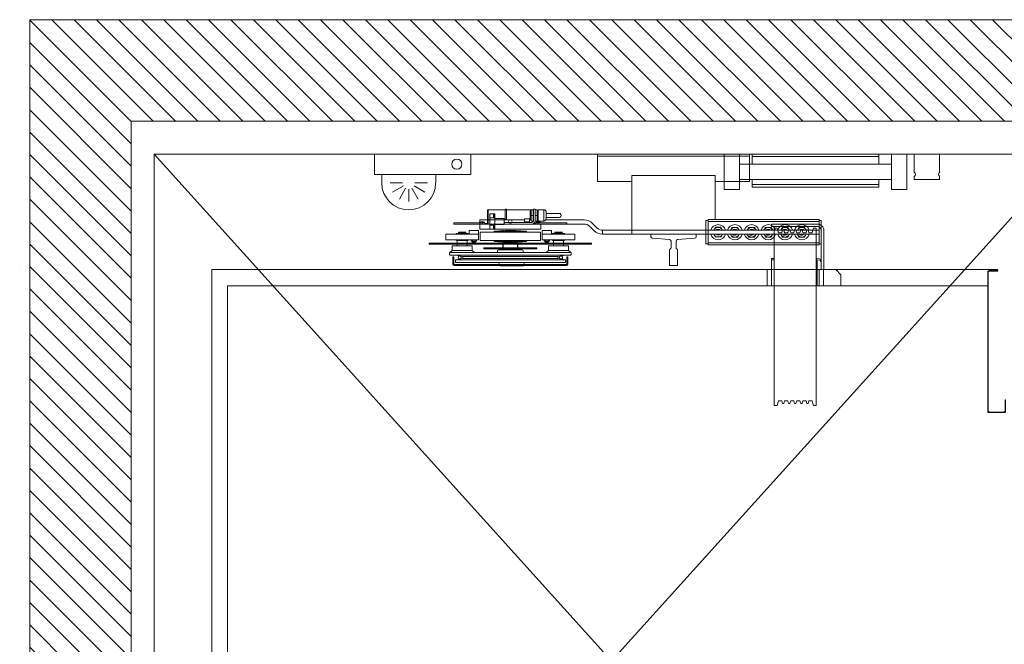
# Model space of a CAD drawing. Units: millimetres. Extents: x 117 to 1093, y -1907 to 259.
# Drawn here: x 758 to 952, y -183 to -60 of the extents above; entities that cross this region are included whole.
import ezdxf

# ---------------------------------------------------------------- set-up
doc = ezdxf.new("R2010")
doc.units = ezdxf.units.MM
for name, color, linetype in [('1', 7, 'Continuous'), ('11', 252, 'Continuous'), ('5', 251, 'Continuous'), ('7', 255, 'Continuous'), ('8', 7, 'Continuous'), ('9', 7, 'Continuous')]:
    doc.layers.add(name, color=color, linetype=linetype)

msp = doc.modelspace()

# ---------------------------------------------------------------- hatches: boundary and pattern name
at = {"layer": '11', "lineweight": 0, "ltscale": 0.1}
h = msp.add_hatch(dxfattribs=at)
h.set_pattern_fill('ANSI31', color=256, scale=25, angle=90, style=0)
h.set_pattern_definition([(135, (-5571.3933, -43075.9776), (-2.2097087, -2.2097087), [])])
h.paths.add_polyline_path([(989.58, -306.66), (760.08, -306.66), (760.08, -60.14), (989.58, -60.14), (989.58, -119.66), (969.58, -119.66), (969.58, -80.14), (780.08, -80.14), (780.08, -286.66), (969.58, -286.66), (969.58, -245.66), (989.58, -245.66)])

# ---------------------------------------------------------------- linework, layer by layer
at = {"layer": '1', "lineweight": 0, "ltscale": 0.1}
msp.add_line((784.58, -286.66), (965.08, -86.66), dxfattribs=at)
at = {"layer": '1', "lineweight": 0, "extrusion": (0, 0, -1)}
msp.add_ellipse((834.83, -92.35), major_axis=(-3.76, -3.76), ratio=1, start_param=3.926991, end_param=7.068583, dxfattribs=at)
at = {"layer": '5', "lineweight": 0, "ltscale": 0.1}
for q in [(965.08, -286.66), (784.58, -286.66)]:
    msp.add_line((784.58, -86.66), q, dxfattribs=at)
at = {"layer": '5', "lineweight": 0}
for p, q in [((847.08, -86.66), (828.08, -86.66)), ((828.08, -86.66), (828.08, -90.66)), ((847.08, -90.66), (847.08, -86.66)), ((902.08, -86.66), (872.08, -86.66)), ((872.08, -86.66), (872.08, -92.06)), ((902.08, -87.06), (872.08, -87.06)), ((900.08, -86.66), (897.08, -86.66)), ((897.08, -86.66), (897.08, -93.66)), ((900.08, -93.66), (900.08, -86.66)), ((902.08, -92.06), (902.08, -86.66)), ((927.58, -86.66), (902.58, -86.66)), ((902.58, -86.66), (902.58, -88.66)), ((927.58, -87.16), (902.58, -87.16)), ((927.58, -88.66), (927.58, -86.66)), ((930.08, -86.66), (933.08, -86.66)), ((930.08, -93.66), (930.08, -86.66)), ((933.08, -86.66), (933.08, -93.66)), ((939.58, -86.66), (934.58, -86.66)), ((934.58, -86.66), (934.58, -90.29)), ((939.58, -90.29), (939.58, -86.66)), ((900.08, -88.66), (930.08, -88.66)), ((828.08, -90.66), (847.08, -90.66)), ((829.52, -90.66), (829.52, -92.35)), ((840.15, -92.35), (840.15, -90.66)), ((878.88, -102.46), (878.88, -90.86)), ((878.88, -90.86), (895.28, -90.86)), ((895.28, -90.86), (895.28, -99.56)), ((934.58, -91.03), (934.58, -91.66)), ((939.58, -91.66), (939.58, -91.03)), ((833.61, -92.35), (831.15, -92.35)), ((833.77, -92.96), (831.65, -94.19)), ((835.9, -92.96), (838.02, -94.19)), ((836.06, -92.35), (838.51, -92.35)), ((872.08, -92.06), (878.88, -92.06)), ((895.28, -92.06), (902.08, -92.06)), ((900.08, -91.66), (930.08, -91.66)), ((902.58, -91.66), (902.58, -93.16)), ((902.58, -92.66), (927.58, -92.66)), ((902.58, -93.16), (927.58, -93.16)), ((927.58, -93.16), (927.58, -91.66)), ((934.58, -91.66), (939.58, -91.66)), ((834.22, -93.41), (832.99, -95.53)), ((834.83, -93.58), (834.83, -96.03)), ((835.45, -93.41), (836.67, -95.53)), ((897.08, -93.66), (900.08, -93.66)), ((933.08, -93.66), (930.08, -93.66)), ((850.38, -97.66), (853.83, -97.66)), ((850.38, -100.36), (850.38, -97.66)), ((850.48, -97.66), (850.48, -100.46)), ((851.83, -98.46), (850.83, -98.46)), ((850.83, -101.46), (850.83, -98.46)), ((851.73, -98.56), (851.53, -98.56)), ((851.53, -98.56), (851.53, -99.16)), ((851.83, -98.46), (851.73, -98.46)), ((851.73, -98.46), (851.73, -99.26)), ((851.83, -101.46), (851.83, -98.46)), ((854.13, -97.51), (853.83, -97.51)), ((853.83, -97.51), (853.83, -99.66)), ((854.13, -99.66), (854.13, -97.51)), ((854.13, -97.66), (858.98, -97.66)), ((858.78, -97.86), (858.98, -97.86)), ((858.78, -97.86), (858.78, -99.66)), ((859.48, -97.65), (858.98, -97.65)), ((858.98, -99.88), (858.98, -97.65)), ((859.38, -98.76), (858.98, -98.76)), ((859.38, -99.88), (859.38, -97.65)), ((859.78, -97.51), (859.48, -97.51)), ((859.48, -99.86), (859.48, -97.51)), ((859.78, -99.88), (859.78, -97.51)), ((859.78, -99.86), (859.78, -97.51)), ((860.18, -97.65), (859.78, -97.65)), ((859.78, -98.76), (860.18, -98.76)), ((860.18, -97.65), (860.18, -99.88)), ((860.38, -97.85), (860.18, -97.85)), ((861.48, -97.65), (860.38, -97.65)), ((860.38, -97.65), (860.38, -99.88)), ((861.48, -99.88), (861.48, -97.65)), ((861.98, -99.38), (861.98, -98.15)), ((861.98, -98.36), (864.52, -98.36)), ((843.73, -100.46), (843.73, -100.26)), ((843.73, -100.26), (843.73, -100.46)), ((843.73, -100.26), (849.38, -100.26)), ((849.88, -100.26), (843.73, -100.26)), ((843.73, -100.46), (848.88, -100.46)), ((849.88, -100.46), (843.73, -100.46)), ((857.68, -99.66), (848.88, -99.66)), ((848.88, -100.46), (848.88, -99.66)), ((849.38, -100.46), (848.88, -100.46)), ((848.88, -100.46), (850.83, -100.46)), ((848.88, -101.46), (848.88, -100.46)), ((848.88, -100.46), (869.42, -100.46)), ((848.99, -100.08), (848.98, -100.26)), ((849.38, -100.08), (848.99, -100.08)), ((849.34, -99.96), (849.34, -100.05)), ((849.38, -100.05), (849.34, -100.05)), ((849.38, -100.05), (849.42, -100.05)), ((849.38, -100.08), (849.77, -100.08)), ((849.88, -100.26), (849.38, -100.26)), ((849.38, -100.46), (849.38, -100.26)), ((849.38, -100.26), (849.38, -100.46)), ((849.88, -100.46), (849.38, -100.46)), ((849.42, -99.96), (849.42, -100.05)), ((849.77, -100.08), (849.78, -100.26)), ((849.88, -100.26), (849.88, -100.46)), ((849.88, -100.46), (849.88, -100.26)), ((850.38, -100.36), (849.88, -100.36)), ((851.83, -99.26), (850.83, -99.26)), ((851.83, -100.66), (850.83, -100.66)), ((851.73, -99.16), (851.53, -99.16)), ((851.73, -100.76), (851.53, -100.76)), ((851.53, -101.36), (851.53, -100.76)), ((851.83, -99.26), (851.73, -99.26)), ((851.83, -100.66), (851.73, -100.66)), ((851.73, -101.46), (851.73, -100.66)), ((853.63, -99.36), (851.83, -99.36)), ((853.63, -100.57), (851.83, -100.57)), ((853.63, -100.57), (853.63, -99.36)), ((859.18, -100.16), (853.63, -100.16)), ((857.08, -100.46), (860.88, -100.46)), ((857.74, -100.07), (857.63, -100.07)), ((857.63, -100.13), (857.63, -100.07)), ((857.66, -100.13), (857.63, -100.13)), ((857.8, -100.02), (857.65, -100.14)), ((857.68, -100.18), (857.65, -100.14)), ((857.68, -99.48), (857.68, -100.02)), ((858.18, -100.02), (857.68, -100.02)), ((857.68, -100.18), (857.84, -100.06)), ((857.74, -99.42), (858.53, -99.42)), ((857.81, -100.13), (857.75, -100.13)), ((857.95, -100.02), (857.8, -100.14)), ((857.84, -100.06), (857.8, -100.02)), ((857.83, -100.18), (857.8, -100.14)), ((857.89, -100.07), (857.82, -100.07)), ((857.83, -100.18), (857.98, -100.06)), ((857.96, -100.13), (857.89, -100.13)), ((858.1, -100.02), (857.94, -100.14)), ((857.97, -100.18), (857.94, -100.14)), ((857.98, -100.06), (857.95, -100.02)), ((857.97, -100.18), (858.13, -100.06)), ((858.03, -100.07), (857.97, -100.07)), ((858.1, -100.13), (858.04, -100.13)), ((858.24, -100.02), (858.09, -100.14)), ((858.12, -100.18), (858.09, -100.14)), ((858.13, -100.06), (858.1, -100.02)), ((858.12, -100.18), (858.28, -100.06)), ((858.18, -100.07), (858.12, -100.07)), ((858.18, -100.02), (858.68, -100.02)), ((858.25, -100.13), (858.19, -100.13)), ((858.39, -100.02), (858.24, -100.14)), ((858.28, -100.06), (858.24, -100.02)), ((858.27, -100.18), (858.24, -100.14)), ((858.33, -100.07), (858.26, -100.07)), ((858.27, -100.18), (858.42, -100.06)), ((858.4, -100.13), (858.33, -100.13)), ((858.54, -100.02), (858.38, -100.14)), ((858.41, -100.18), (858.38, -100.14)), ((858.42, -100.06), (858.39, -100.02)), ((858.41, -100.18), (858.57, -100.06)), ((858.47, -100.07), (858.41, -100.07)), ((858.54, -100.13), (858.48, -100.13)), ((858.62, -99.42), (858.53, -99.42)), ((858.68, -100.02), (858.53, -100.14)), ((858.56, -100.18), (858.53, -100.14)), ((858.57, -100.06), (858.54, -100.02)), ((858.56, -100.18), (858.72, -100.06)), ((858.62, -100.07), (858.56, -100.07)), ((858.73, -100.13), (858.63, -100.13)), ((858.68, -99.48), (858.68, -99.53)), ((858.68, -99.53), (858.68, -100.02)), ((858.72, -100.06), (858.68, -100.02)), ((858.73, -100.07), (858.7, -100.07)), ((858.73, -100.13), (858.73, -100.07)), ((858.78, -99.66), (858.98, -99.66)), ((859.48, -99.88), (858.98, -99.88)), ((859.28, -100.14), (859.28, -99.88)), ((859.38, -100.09), (859.38, -99.88)), ((859.88, -100.36), (859.51, -100.36)), ((860.18, -99.88), (859.78, -99.88)), ((860.38, -100.26), (859.88, -100.26)), ((859.88, -100.46), (859.88, -100.26)), ((859.88, -100.46), (859.88, -100.26)), ((859.88, -100.26), (866.03, -100.26)), ((860.38, -100.46), (859.88, -100.46)), ((859.88, -100.46), (866.03, -100.46)), ((859.99, -100.08), (859.98, -100.26)), ((860.38, -100.08), (859.99, -100.08)), ((860.38, -99.67), (860.18, -99.67)), ((860.34, -99.96), (860.34, -100.05)), ((860.38, -100.05), (860.34, -100.05)), ((861.48, -99.88), (860.38, -99.88)), ((860.38, -100.05), (860.42, -100.05)), ((860.38, -100.08), (860.77, -100.08)), ((860.38, -100.26), (860.38, -100.46)), ((860.38, -100.46), (860.38, -100.26)), ((866.03, -100.26), (860.38, -100.26)), ((866.03, -100.46), (860.38, -100.46)), ((860.42, -99.96), (860.42, -100.05)), ((860.77, -100.08), (860.78, -100.26)), ((860.88, -101.46), (860.88, -100.46)), ((869.42, -99.66), (861.89, -99.66)), ((861.98, -99.16), (864.52, -99.16)), ((866.03, -100.26), (866.03, -100.46)), ((866.03, -100.26), (866.03, -100.46)), ((870.55, -100.93), (871.38, -101.76)), ((871.12, -100.36), (871.96, -101.21)), ((893.48, -99.76), (893.88, -99.76)), ((893.48, -99.76), (893.48, -101.66)), ((893.88, -99.56), (893.88, -101.66)), ((893.88, -99.56), (915.78, -99.56)), ((893.88, -99.96), (915.78, -99.96)), ((915.78, -99.58), (915.78, -104.58)), ((915.78, -99.78), (916.18, -99.78)), ((916.18, -99.78), (916.18, -104.38)), ((842.13, -103.56), (842.13, -102.46)), ((848.63, -102.46), (842.13, -102.46)), ((844.18, -102.31), (845.38, -102.31)), ((844.18, -102.46), (844.18, -102.31)), ((844.63, -102.15), (844.63, -102.04)), ((845.38, -102.04), (844.63, -102.04)), ((845.38, -102.15), (844.63, -102.15)), ((845.38, -102.31), (844.63, -102.31)), ((844.67, -102.31), (844.67, -102.15)), ((845.38, -102.04), (846.13, -102.04)), ((845.38, -102.15), (846.13, -102.15)), ((845.38, -102.31), (846.13, -102.31)), ((846.58, -102.31), (845.38, -102.31)), ((846.1, -102.31), (846.1, -102.15)), ((846.13, -102.15), (846.13, -102.04)), ((846.38, -102.46), (847.28, -102.46)), ((846.58, -102.46), (846.58, -102.31)), ((846.78, -101.76), (848.58, -101.76)), ((846.78, -102.46), (846.78, -101.76)), ((848.18, -102.46), (847.28, -102.46)), ((848.58, -102.46), (848.58, -101.76)), ((848.63, -103.56), (848.63, -102.46)), ((848.88, -101.46), (850.83, -101.46)), ((848.93, -102.09), (851.59, -102.09)), ((848.93, -103.69), (848.93, -102.09)), ((854.88, -101.46), (850.83, -101.46)), ((851.73, -101.36), (851.53, -101.36)), ((851.59, -102.09), (851.59, -102.07)), ((854.88, -102.07), (851.59, -102.07)), ((851.69, -101.87), (854.88, -101.66)), ((851.69, -101.87), (851.71, -102.07)), ((851.69, -101.87), (854.88, -101.87)), ((851.7, -102.07), (851.71, -102.07)), ((851.83, -101.46), (851.73, -101.46)), ((853.34, -101.76), (853.53, -101.76)), ((854.88, -101.46), (860.88, -101.46)), ((858.07, -101.87), (854.88, -101.66)), ((854.88, -101.87), (858.07, -101.87)), ((858.17, -102.07), (854.88, -102.07)), ((858.07, -101.87), (858.06, -102.07)), ((858.06, -102.07), (858.06, -102.07)), ((858.17, -102.09), (858.17, -102.07)), ((858.17, -102.09), (860.83, -102.09)), ((860.83, -102.09), (860.83, -103.69)), ((861.13, -103.56), (861.13, -102.46)), ((867.63, -102.46), (861.13, -102.46)), ((862.98, -101.76), (861.18, -101.76)), ((861.18, -102.46), (861.18, -101.76)), ((862.98, -102.46), (862.98, -101.76)), ((863.18, -102.31), (864.38, -102.31)), ((863.18, -102.46), (863.18, -102.31)), ((863.63, -102.15), (863.63, -102.04)), ((864.38, -102.04), (863.63, -102.04)), ((864.38, -102.15), (863.63, -102.15)), ((864.38, -102.31), (863.63, -102.31)), ((863.67, -102.31), (863.67, -102.15)), ((864.38, -102.04), (865.13, -102.04)), ((864.38, -102.15), (865.13, -102.15)), ((864.38, -102.31), (865.13, -102.31)), ((865.58, -102.31), (864.38, -102.31)), ((865.1, -102.31), (865.1, -102.15)), ((865.13, -102.15), (865.13, -102.04)), ((865.58, -102.46), (865.58, -102.31)), ((867.18, -102.46), (866.28, -102.46)), ((867.63, -103.56), (867.63, -102.46)), ((882.96, -102.46), (873.08, -102.46)), ((873.09, -101.68), (896.7, -101.68)), ((873.09, -101.68), (873.09, -102.46)), ((878.88, -102.46), (878.88, -101.68)), ((895.25, -102.46), (878.88, -102.46)), ((882.96, -102.46), (914.63, -102.46)), ((893.48, -101.66), (893.48, -102.46)), ((893.48, -102.46), (893.48, -104.36)), ((893.88, -101.66), (893.88, -102.46)), ((893.88, -102.46), (893.88, -104.56)), ((895.02, -101.66), (895.33, -101.11)), ((895.33, -103.01), (895.02, -102.46)), ((895.33, -101.11), (896.43, -101.11)), ((896.43, -101.13), (896.75, -101.68)), ((896.75, -102.48), (896.43, -103.03)), ((896.7, -101.68), (915.78, -101.68)), ((898.32, -101.68), (898.63, -101.13)), ((898.63, -103.03), (898.32, -102.48)), ((898.63, -101.13), (899.73, -101.13)), ((899.73, -101.13), (900.05, -101.68)), ((900.05, -102.48), (899.73, -103.03)), ((901.93, -103.03), (901.56, -102.38)), ((901.62, -101.68), (901.93, -101.13)), ((901.93, -101.13), (903.03, -101.13)), ((903.03, -101.13), (903.35, -101.68)), ((903.35, -102.48), (903.03, -103.03)), ((905.23, -103.03), (904.86, -102.38)), ((904.92, -101.68), (905.23, -101.13)), ((905.23, -101.13), (906.33, -101.13)), ((906.33, -101.13), (906.65, -101.68)), ((906.65, -102.48), (906.33, -103.03)), ((906.93, -109.46), (906.93, -101.26)), ((906.93, -101.26), (907.55, -101.26)), ((907.63, -101.61), (907.55, -101.26)), ((907.67, -101.76), (907.63, -101.61)), ((907.78, -102.19), (907.67, -101.76)), ((907.78, -102.19), (908.42, -102.19)), ((908.22, -101.68), (908.53, -101.13)), ((908.53, -103.03), (908.22, -102.48)), ((908.57, -101.61), (908.42, -102.19)), ((908.53, -101.13), (909.63, -101.13)), ((908.57, -101.61), (908.83, -101.61)), ((908.99, -102.19), (908.83, -101.61)), ((908.99, -102.19), (909.62, -102.19)), ((909.77, -101.61), (909.62, -102.19)), ((909.63, -101.13), (909.95, -101.68)), ((909.95, -102.48), (909.63, -103.03)), ((909.77, -101.61), (910.03, -101.61)), ((910.19, -102.19), (910.03, -101.61)), ((910.19, -102.19), (910.82, -102.19)), ((910.97, -101.61), (910.82, -102.19)), ((910.97, -101.61), (911.23, -101.61)), ((911.39, -102.19), (911.23, -101.61)), ((911.39, -102.19), (912.02, -102.19)), ((911.83, -103.03), (911.46, -102.38)), ((911.52, -101.68), (911.83, -101.13)), ((911.83, -101.13), (912.93, -101.13)), ((912.17, -101.61), (912.02, -102.19)), ((912.17, -101.61), (912.43, -101.61)), ((912.59, -102.19), (912.43, -101.61)), ((912.59, -102.19), (913.22, -102.19)), ((912.93, -101.13), (913.25, -101.68)), ((913.25, -102.48), (912.93, -103.03)), ((913.37, -101.61), (913.22, -102.19)), ((913.37, -101.61), (913.63, -101.61)), ((913.79, -102.19), (913.63, -101.61)), ((913.79, -102.19), (914.42, -102.19)), ((914.57, -101.61), (914.42, -102.19)), ((914.66, -101.26), (914.57, -101.61)), ((914.63, -102.48), (915.78, -102.48)), ((914.66, -101.26), (915.23, -101.26)), ((916.18, -101.38), (916.18, -102.38)), ((838.88, -104.46), (838.88, -104.26)), ((838.88, -104.26), (854.88, -104.26)), ((838.88, -104.46), (854.88, -104.46)), ((848.63, -103.56), (842.13, -103.56)), ((843.38, -105.66), (843.38, -104.76)), ((843.38, -104.76), (847.38, -104.76)), ((844.18, -103.71), (844.18, -103.56)), ((844.18, -103.71), (845.38, -103.71)), ((845.38, -103.71), (844.38, -103.71)), ((844.38, -104.26), (844.38, -103.71)), ((844.38, -104.76), (844.38, -104.46)), ((845.38, -104.76), (844.38, -104.76)), ((846.58, -103.71), (845.38, -103.71)), ((845.38, -103.71), (846.38, -103.71)), ((845.38, -104.76), (846.38, -104.76)), ((846.38, -104.26), (846.38, -103.71)), ((846.38, -104.76), (846.38, -104.46)), ((846.58, -103.71), (846.58, -103.56)), ((847.13, -103.61), (847.13, -103.83)), ((847.27, -103.56), (848.1, -103.56)), ((848.1, -103.88), (847.27, -103.88)), ((847.38, -103.88), (847.38, -104.02)), ((847.98, -104.02), (847.38, -104.02)), ((847.38, -104.02), (847.48, -104.12)), ((847.38, -105.66), (847.38, -104.76)), ((847.41, -103.61), (847.41, -103.83)), ((847.44, -103.88), (847.44, -104.08)), ((847.48, -104.12), (847.88, -104.12)), ((847.88, -104.12), (847.98, -104.02)), ((847.92, -103.88), (847.92, -104.08)), ((847.96, -103.61), (847.96, -103.83)), ((847.98, -104.02), (847.98, -103.88)), ((847.98, -103.88), (847.98, -104.02)), ((848.23, -103.61), (848.23, -103.83)), ((851.59, -103.69), (848.93, -103.69)), ((854.88, -103.71), (851.59, -103.71)), ((851.69, -103.91), (851.71, -103.71)), ((851.69, -103.91), (853.34, -104.02)), ((851.69, -103.91), (854.88, -103.91)), ((851.7, -103.71), (851.71, -103.71)), ((853.34, -104.02), (854.88, -104.02)), ((853.38, -104.02), (853.38, -104.26)), ((853.38, -104.46), (853.38, -105.16)), ((853.48, -104.02), (853.48, -104.26)), ((853.48, -104.46), (853.48, -105.16)), ((858.17, -103.71), (854.88, -103.71)), ((854.88, -103.91), (858.07, -103.91)), ((854.88, -104.02), (856.43, -104.02)), ((854.88, -104.26), (870.88, -104.26)), ((854.88, -104.46), (870.88, -104.46)), ((856.28, -104.02), (856.28, -104.26)), ((856.28, -104.46), (856.28, -105.16)), ((856.38, -104.02), (856.38, -104.26)), ((856.38, -104.46), (856.38, -105.16)), ((858.07, -103.91), (856.43, -104.02)), ((858.06, -103.71), (858.06, -103.71)), ((858.07, -103.91), (858.06, -103.71)), ((858.17, -103.69), (858.17, -103.71)), ((860.83, -103.69), (858.17, -103.69)), ((867.63, -103.56), (861.13, -103.56)), ((861.53, -103.61), (861.53, -103.83)), ((862.5, -103.56), (861.67, -103.56)), ((861.67, -103.88), (862.5, -103.88)), ((861.78, -104.02), (861.78, -103.88)), ((861.78, -103.88), (861.78, -104.02)), ((861.88, -104.12), (861.78, -104.02)), ((861.78, -104.02), (862.38, -104.02)), ((861.81, -103.61), (861.81, -103.83)), ((861.84, -103.88), (861.84, -104.08)), ((862.28, -104.12), (861.88, -104.12)), ((862.38, -104.02), (862.28, -104.12)), ((862.32, -103.88), (862.32, -104.08)), ((862.36, -103.61), (862.36, -103.83)), ((862.38, -103.88), (862.38, -104.02)), ((862.38, -105.66), (862.38, -104.76)), ((866.38, -104.76), (862.38, -104.76)), ((862.63, -103.61), (862.63, -103.83)), ((863.18, -103.71), (863.18, -103.56)), ((863.18, -103.71), (864.38, -103.71)), ((864.38, -103.71), (863.38, -103.71)), ((863.38, -104.26), (863.38, -103.71)), ((863.38, -104.76), (863.38, -104.46)), ((864.38, -104.76), (863.38, -104.76)), ((864.38, -104.76), (863.38, -104.76)), ((864.38, -103.71), (865.38, -103.71)), ((865.58, -103.71), (864.38, -103.71)), ((864.38, -104.76), (865.38, -104.76)), ((864.38, -104.76), (865.38, -104.76)), ((865.38, -104.26), (865.38, -103.71)), ((865.38, -104.76), (865.38, -104.46)), ((865.58, -103.71), (865.58, -103.56)), ((866.38, -105.66), (866.38, -104.76)), ((870.88, -104.46), (870.88, -104.26)), ((893.48, -104.36), (893.88, -104.36)), ((893.88, -104.16), (915.78, -104.16)), ((893.88, -104.56), (915.78, -104.56)), ((896.43, -103.01), (895.33, -103.01)), ((899.73, -103.03), (898.63, -103.03)), ((903.03, -103.03), (901.93, -103.03)), ((906.33, -103.03), (905.23, -103.03)), ((909.63, -103.03), (908.53, -103.03)), ((912.93, -103.03), (911.83, -103.03)), ((915.78, -104.38), (916.18, -104.38)), ((842.88, -106.16), (843.38, -105.66)), ((842.88, -106.51), (842.88, -106.16)), ((842.98, -106.61), (842.88, -106.51)), ((842.98, -106.06), (854.88, -106.06)), ((842.98, -106.61), (854.88, -106.61)), ((843.38, -105.66), (847.38, -105.66)), ((844.03, -106.61), (845.53, -106.88)), ((847.78, -106.06), (847.38, -105.66)), ((849.68, -105.39), (849.68, -105.19)), ((849.68, -105.19), (854.88, -105.19)), ((849.68, -105.39), (854.88, -105.39)), ((852.37, -105.75), (852.36, -106.06)), ((852.57, -105.56), (854.88, -105.56)), ((853.38, -105.16), (854.88, -105.16)), ((853.9, -105.56), (853.9, -105.39)), ((856.38, -105.16), (854.88, -105.16)), ((854.88, -105.19), (860.08, -105.19)), ((854.88, -105.39), (860.08, -105.39)), ((857.19, -105.56), (854.88, -105.56)), ((855.38, -106.06), (854.88, -106.06)), ((866.78, -106.06), (854.88, -106.06)), ((866.78, -106.61), (854.88, -106.61)), ((855.87, -105.56), (855.87, -105.39)), ((857.39, -105.75), (857.41, -106.06)), ((860.08, -105.39), (860.08, -105.19)), ((861.98, -106.06), (862.38, -105.66)), ((866.38, -105.66), (862.38, -105.66)), ((865.73, -106.61), (864.23, -106.88)), ((866.88, -106.16), (866.38, -105.66)), ((866.78, -106.61), (866.88, -106.51)), ((866.88, -106.51), (866.88, -106.16)), ((843.53, -106.96), (843.73, -106.96)), ((843.73, -106.96), (843.53, -106.96)), ((843.53, -108.36), (843.53, -106.96)), ((843.53, -106.96), (843.53, -108.36)), ((843.73, -106.96), (843.73, -108.36)), ((843.73, -106.96), (843.73, -108.36)), ((843.83, -108.46), (844.06, -108.46)), ((844.06, -108.46), (843.83, -108.46)), ((865.93, -108.66), (843.83, -108.66)), ((843.83, -108.66), (865.93, -108.66)), ((844.03, -107.51), (845.53, -107.25)), ((844.03, -108.06), (844.03, -107.51)), ((865.73, -107.51), (844.03, -107.51)), ((844.03, -108.06), (854.88, -108.06)), ((844.06, -108.46), (865.71, -108.46)), ((844.06, -108.46), (865.71, -108.46)), ((845.53, -107.25), (845.53, -106.88)), ((864.23, -106.88), (845.53, -106.88)), ((845.53, -107.25), (864.23, -107.25)), ((852.67, -108.46), (852.64, -108.06)), ((852.87, -108.69), (855.13, -108.69)), ((865.73, -108.06), (854.88, -108.06)), ((857.39, -108.69), (855.13, -108.69)), ((857.6, -108.46), (857.63, -108.06)), ((864.23, -107.25), (864.23, -106.88)), ((865.73, -107.51), (864.23, -107.25)), ((865.71, -108.46), (865.93, -108.46)), ((865.71, -108.46), (865.93, -108.46)), ((865.73, -108.06), (865.73, -107.51)), ((866.03, -106.96), (866.23, -106.96)), ((866.03, -106.96), (866.23, -106.96)), ((866.03, -108.36), (866.03, -106.96)), ((866.03, -106.96), (866.03, -108.36)), ((866.23, -106.96), (866.23, -108.36)), ((866.23, -106.96), (866.23, -108.36)), ((906.93, -107.25), (906.43, -107.25)), ((906.43, -107.25), (906.43, -107.5)), ((906.43, -107.5), (906.93, -107.5)), ((906.43, -109.46), (906.43, -107.5)), ((915.43, -107.25), (915.23, -107.25)), ((915.23, -107.5), (915.43, -107.5)), ((915.43, -109.46), (915.43, -107.5)), ((950.98, -109.46), (795.99, -109.46)), ((795.99, -109.46), (795.99, -255.86)), ((905.53, -112.66), (905.53, -109.46)), ((906.43, -112.66), (906.43, -109.46)), ((906.93, -109.46), (906.93, -136.26)), ((915.23, -109.46), (915.23, -136.26)), ((915.43, -112.66), (915.43, -109.46)), ((915.83, -112.66), (915.83, -109.46)), ((916.63, -109.46), (916.63, -112.66)), ((920.08, -110.46), (919.08, -109.46)), ((920.08, -112.66), (920.08, -110.46)), ((949.08, -109.91), (949.08, -109.89)), ((950.98, -109.66), (950.98, -109.46)), ((907.63, -135.91), (907.55, -136.26)), ((907.67, -135.76), (907.63, -135.91)), ((907.78, -135.33), (907.67, -135.76)), ((907.78, -135.33), (908.42, -135.33)), ((908.57, -135.91), (908.42, -135.33)), ((908.57, -135.91), (908.83, -135.91)), ((908.99, -135.33), (908.83, -135.91)), ((908.99, -135.33), (909.62, -135.33)), ((909.77, -135.91), (909.62, -135.33)), ((909.77, -135.91), (910.03, -135.91)), ((910.19, -135.33), (910.03, -135.91)), ((910.19, -135.33), (910.82, -135.33)), ((910.97, -135.91), (910.82, -135.33)), ((910.97, -135.91), (911.23, -135.91)), ((911.39, -135.33), (911.23, -135.91)), ((911.39, -135.33), (912.02, -135.33)), ((912.17, -135.91), (912.02, -135.33)), ((912.17, -135.91), (912.43, -135.91)), ((912.59, -135.33), (912.43, -135.91)), ((912.59, -135.33), (913.22, -135.33)), ((913.37, -135.91), (913.22, -135.33)), ((913.37, -135.91), (913.63, -135.91)), ((913.79, -135.33), (913.63, -135.91)), ((913.79, -135.33), (914.42, -135.33)), ((914.57, -135.91), (914.42, -135.33)), ((914.66, -136.26), (914.57, -135.91)), ((906.93, -136.26), (907.55, -136.26)), ((914.66, -136.26), (915.23, -136.26))]:
    msp.add_line(p, q, dxfattribs=at)
at = {"layer": '5', "lineweight": 0, "ltscale": 0.1}
msp.add_lwpolyline([(965.08, -86.66), (965.08, -286.66), (784.58, -286.66), (784.58, -86.66)], close=True, dxfattribs=at)
at = {"layer": '5', "lineweight": 0}
for points in [[(916.73, -109.46), (916.73, -101.76, 0.414214), (915.43, -100.46), (906.43, -100.46), (906.43, -100.96), (915.43, -100.96, -0.414214), (916.23, -101.76), (916.23, -109.46)], [(949.33, -109.66), (951.08, -109.66), (951.08, -109.76), (949.33, -109.76, 0.414214), (949.18, -109.91), (949.18, -137.41, 0.414214), (949.33, -137.56), (951.48, -137.56), (952.13, -137.56), (952.33, -137.56, 0.414214), (952.48, -137.41), (952.48, -135.16), (952.58, -135.16), (952.58, -137.41, -0.414214), (952.33, -137.66), (952.13, -137.66), (951.48, -137.66), (949.33, -137.66, -0.429612), (949.08, -137.4), (949.08, -109.92, -0.429612), (949.33, -109.66)]]:
    msp.add_lwpolyline(points, format="xyb", dxfattribs=at)
msp.add_lwpolyline([(882.63, -102.46), (891.53, -102.46), (891.53, -102.98, -0.392181), (891.26, -103.28), (887.86, -103.54, 0.392181), (887.58, -103.84), (887.58, -105.16, 0.414214), (887.88, -105.46), (887.88, -105.46), (887.88, -108.66), (886.28, -108.66), (886.28, -105.46, 0.414214), (886.58, -105.16), (886.58, -103.84, 0.392137), (886.31, -103.54), (882.91, -103.28, -0.392137), (882.63, -102.98)], format="xyb", close=True, dxfattribs=at)
for points in [[(915.23, -109.46), (915.23, -101.26)], [(916.24, -107.39), (915.43, -107.25)], [(915.43, -107.5), (916, -107.62), (916.23, -107.9)], [(949.08, -112.66), (799.08, -112.66), (799.08, -252.66), (949.08, -252.66)]]:
    msp.add_lwpolyline(points, dxfattribs=at)
at = {"layer": '5', "lineweight": 0, "extrusion": (0, 0, -1)}
for centre, major_axis, start_param, end_param in [((844.33, -88.66), (-0.707, -0.707), 5.497787, 11.780972), ((934.43, -90.66), (-0.283, -0.283), 2.748695, 5.105287), ((939.74, -90.66), (-0.283, 0.283), 4.319491, 6.676083), ((861.48, -98.15), (-0.354, -0.354), 2.356194, 3.926991), ((864.52, -98.76), (-0.283, -0.283), 2.356194, 5.497787), ((849.51, -101.07), (-0.789, 0.789), 0.306516, 0.639298), ((849.26, -101.07), (-0.789, -0.789), 2.502295, 2.835077), ((854.88, -99.96), (-0.24, -0.24), 5.497787, 11.780972), ((857.74, -99.48), (-0.0424, 0.0424), -0.785398, 0.785398), ((858.62, -99.48), (-0.0424, -0.0424), 2.356194, 3.926991), ((859.18, -99.86), (-0.424, 0.424), 2.356194, 3.926991), ((859.18, -99.86), (-0.212, -0.212), 3.926991, 5.497787), ((860.51, -101.07), (-0.789, 0.789), 0.306516, 0.639298), ((860.26, -101.07), (-0.789, -0.789), 2.502295, 2.835077), ((861.48, -99.38), (-0.354, 0.354), 2.356194, 3.926991), ((869.42, -102.06), (-1.7, -1.7), 2.356194, 3.141593), ((869.42, -102.06), (-1.13, 1.13), 0.785398, 1.570796), ((895.88, -102.08), (-1.06, 1.06), -0.515465, 2.086262), ((899.18, -102.08), (-1.06, 1.06), -0.515465, 2.086262), ((902.48, -102.08), (-1.06, 1.06), -0.515465, 2.086262), ((905.78, -102.08), (-1.06, 1.06), -0.515465, 2.086262), ((909.08, -102.08), (-1.06, 1.06), -0.515465, 2.086262), ((912.38, -102.08), (-1.06, 1.06), -0.515465, 2.086262), ((873.08, -100.06), (-1.7, -1.7), 5.497787, 6.283185), ((873.09, -100.08), (-1.13, 1.13), 3.926991, 4.712389), ((895.88, -102.08), (-1.06, 1.06), 2.626127, 5.227854), ((895.88, -102.08), (-0.672, -0.672), 1.220004, 3.492385), ((895.88, -102.08), (-0.672, -0.672), 4.361596, 6.633978), ((895.88, -102.08), (-0.424, 0.424), -0.055671, 1.626467), ((895.88, -102.06), (-0.424, -0.424), 5.410521, 6.338856), ((895.88, -102.08), (-0.382, 0.382), 0.048774, 1.522022), ((895.88, -102.08), (-0.382, -0.382), 4.761163, 6.234411), ((899.18, -102.08), (-1.06, 1.06), 2.626127, 5.227854), ((899.18, -102.08), (-0.672, -0.672), 1.220004, 3.492385), ((899.18, -102.08), (-0.672, -0.672), 4.361596, 6.633978), ((899.18, -102.08), (-0.424, 0.424), -0.055671, 1.626467), ((899.18, -102.08), (-0.424, -0.424), 5.410521, 6.338856), ((899.18, -102.08), (-0.382, -0.382), 1.61957, 3.092818), ((899.18, -102.08), (-0.382, -0.382), 4.761163, 6.234411), ((902.48, -102.08), (-1.06, 1.06), 2.626127, 5.227854), ((902.48, -102.08), (-0.672, -0.672), 1.220004, 3.492385), ((902.48, -102.08), (-0.672, -0.672), 4.361596, 6.633978), ((902.48, -102.08), (-0.424, 0.424), -0.055671, 1.626467), ((902.48, -102.08), (-0.424, -0.424), 5.410521, 6.338856), ((902.48, -102.08), (-0.382, -0.382), 1.61957, 3.092818), ((902.48, -102.08), (-0.382, -0.382), 4.761163, 6.234411), ((905.78, -102.08), (-1.06, 1.06), 2.626127, 5.227854), ((905.78, -102.08), (-0.672, -0.672), 1.220004, 3.492385), ((905.78, -102.08), (-0.672, -0.672), 4.361596, 6.633978), ((905.78, -102.08), (-0.424, 0.424), -0.055671, 1.626467), ((905.78, -102.08), (-0.424, -0.424), 5.410521, 6.338856), ((905.78, -102.08), (-0.382, -0.382), 1.61957, 3.092818), ((905.78, -102.08), (-0.382, -0.382), 4.761163, 6.234411), ((909.08, -102.08), (-1.06, 1.06), 2.626127, 5.227854), ((909.08, -102.08), (-0.672, -0.672), 1.220004, 3.492385), ((909.08, -102.08), (-0.672, -0.672), 4.361596, 6.633978), ((909.08, -102.08), (-0.424, 0.424), -0.055671, 1.626467), ((909.08, -102.08), (-0.424, -0.424), 5.410521, 6.338856), ((909.08, -102.08), (-0.382, -0.382), 1.61957, 3.092818), ((909.08, -102.08), (-0.382, -0.382), 4.761163, 6.234411), ((912.38, -102.08), (-1.06, 1.06), 2.626127, 5.227854), ((912.38, -102.08), (-0.672, -0.672), 1.220004, 3.492385), ((912.38, -102.08), (-0.672, -0.672), 4.361596, 6.633978), ((912.38, -102.08), (-0.424, 0.424), -0.055671, 1.626467), ((912.38, -102.08), (-0.424, -0.424), 5.410521, 6.338856), ((912.38, -102.08), (-0.382, 0.382), 0.048774, 1.522022), ((912.38, -102.08), (-0.382, -0.382), 4.761163, 6.234411), ((847.27, -103.79), (-0.158, -0.158), 1.695104, 3.017285), ((847.27, -103.66), (-0.158, -0.158), 4.836697, 6.158877), ((847.68, -104.39), (-0.583, 0.583), 0.445551, 1.125245), ((847.68, -103.06), (-0.583, 0.583), 3.587165, 4.266817), ((848.1, -103.79), (-0.158, -0.158), 1.695104, 3.017285), ((848.1, -103.66), (-0.158, -0.158), 4.836697, 6.158877), ((861.67, -103.79), (-0.158, 0.158), 0.124308, 1.446489), ((861.67, -103.66), (-0.158, 0.158), 3.265901, 4.588081), ((862.08, -104.39), (-0.583, -0.583), 2.016347, 2.696042), ((862.08, -103.06), (-0.583, -0.583), 5.157961, 5.837613), ((862.5, -103.79), (-0.158, 0.158), 0.124308, 1.446489), ((862.5, -103.66), (-0.158, 0.158), 3.265901, 4.588081), ((844.88, -107.06), (-0.212, -0.212), 5.497787, 8.63938), ((844.88, -107.06), (-0.212, 0.212), 3.926991, 10.210176), ((844.88, -107.06), (-0.212, -0.212), 2.356194, 5.497787), ((852.57, -105.76), (-0.141, -0.141), 0.837758, 2.356194), ((857.19, -105.76), (-0.141, 0.141), 0.785398, 2.303835), ((864.88, -107.06), (-0.212, -0.212), 5.497787, 8.63938), ((864.88, -107.06), (-0.212, 0.212), 3.926991, 10.210176), ((864.88, -107.06), (-0.212, -0.212), 2.356194, 5.497787), ((843.83, -108.36), (-0.212, 0.212), 3.926991, 5.497787), ((843.83, -108.36), (-0.212, 0.212), 3.926991, 5.497787), ((843.83, -108.36), (-0.0707, -0.0707), 5.497787, 7.068583), ((843.83, -108.36), (-0.0707, -0.0707), 5.497787, 7.068583), ((852.87, -108.49), (-0.141, 0.141), 3.926991, 4.481802), ((857.39, -108.49), (-0.141, -0.141), 4.942976, 5.497787), ((865.93, -108.36), (-0.0707, 0.0707), 2.356194, 3.926991), ((865.93, -108.36), (-0.212, -0.212), 3.926991, 5.497787), ((865.93, -108.36), (-0.212, -0.212), 3.926991, 5.497787), ((865.93, -108.36), (-0.0707, 0.0707), 2.356194, 3.926991)]:
    msp.add_ellipse(centre, major_axis=major_axis, ratio=1, start_param=start_param, end_param=end_param, dxfattribs=at)
at = {"layer": '7', "lineweight": 0, "ltscale": 0.1, "flags": 128}
msp.add_lwpolyline([(969.58, -245.66), (969.58, -286.66), (780.08, -286.66), (780.08, -80.14), (969.58, -80.14), (969.58, -119.66)], dxfattribs=at)
at = {"layer": '8', "lineweight": 0, "ltscale": 0.1}
for p, q in [((760.08, -306.66), (760.08, -60.14)), ((760.08, -60.14), (989.58, -60.14)), ((969.58, -80.14), (780.08, -80.14)), ((780.08, -80.14), (780.08, -286.66))]:
    msp.add_line(p, q, dxfattribs=at)
at = {"layer": '9', "lineweight": 0}
msp.add_line((758.08, -109.66), (758.08, -109.66), dxfattribs=at)

doc.saveas('drawing.dxf')
